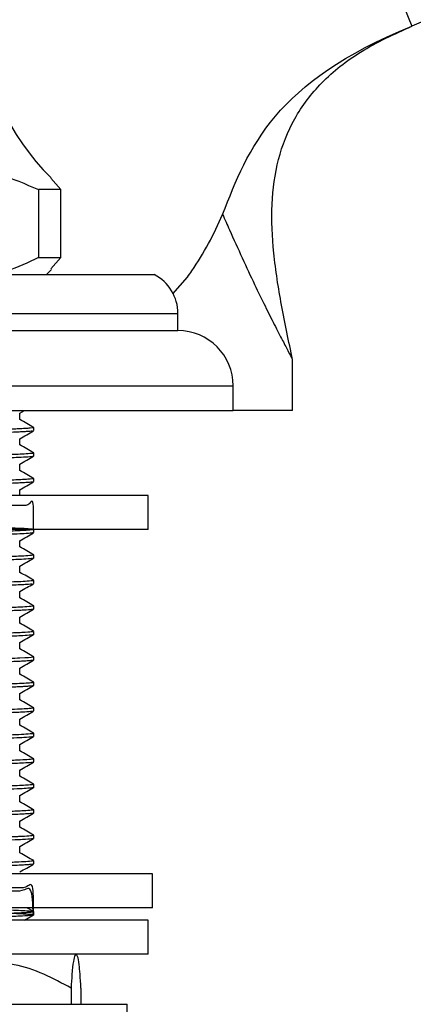
# Model space of a CAD drawing. Units: millimetres. Extents: x 12 to 1737, y 28 to 1251.
# Drawn here: x 1437 to 1460, y 628 to 686 of the extents above; entities that cross this region are included whole.
import ezdxf

# ---------------------------------------------------------------- set-up
doc = ezdxf.new("R2010")
doc.units = ezdxf.units.MM
doc.header["$LTSCALE"] = 6

msp = doc.modelspace()

# ---------------------------------------------------------------- linework, layer by layer
at = {"color": 7, "linetype": 'Continuous', "lineweight": 25}
for p, q in [((1610.363, 750.522), (1460.114, 685.774)), ((1453.091, 703.158), (1460.114, 685.774)), ((1439.434, 676.158), (1438.845, 676.825)), ((1439.434, 676.158), (1438.12, 676.158)), ((1438.12, 676.158), (1438.12, 672.158)), ((1439.434, 672.158), (1439.434, 676.158)), ((1438.12, 672.158), (1439.434, 672.158)), ((1438.846, 671.495), (1439.434, 672.158)), ((1399.741, 671.158), (1444.941, 671.158)), ((1438.591, 671.158), (1438.887, 671.455)), ((1446.043, 670.024), (1446.898, 671.009)), ((1446.341, 667.858), (1446.341, 668.858)), ((1398.341, 667.858), (1446.341, 667.858)), ((1453.091, 663.158), (1453.091, 666.189)), ((1449.591, 663.158), (1449.591, 664.608)), ((1395.091, 663.158), (1449.591, 663.158)), ((1437.022, 662.995), (1437.304, 663.158)), ((1453.091, 663.158), (1449.591, 663.158)), ((1437.841, 661.971), (1437.841, 662.159)), ((1437.841, 660.471), (1437.841, 660.659)), ((1437.841, 658.971), (1437.841, 659.159)), ((1441.293, 658.158), (1436.316, 658.158)), ((1444.591, 658.158), (1441.293, 658.158)), ((1444.591, 656.158), (1444.591, 658.158)), ((1441.293, 656.158), (1436.316, 656.158)), ((1437.841, 655.971), (1437.841, 656.158)), ((1444.591, 656.158), (1441.293, 656.158)), ((1437.841, 654.471), (1437.841, 654.659)), ((1437.841, 652.971), (1437.841, 653.159)), ((1437.841, 651.471), (1437.841, 651.659)), ((1437.841, 649.971), (1437.841, 650.159)), ((1437.841, 648.471), (1437.841, 648.659)), ((1437.841, 646.971), (1437.841, 647.159)), ((1437.841, 645.471), (1437.841, 645.659)), ((1437.841, 643.971), (1437.841, 644.159)), ((1437.841, 642.471), (1437.841, 642.659)), ((1437.841, 640.971), (1437.841, 641.159)), ((1437.841, 639.471), (1437.841, 639.659)), ((1437.841, 637.971), (1437.841, 638.159)), ((1437.841, 636.471), (1437.841, 636.659)), ((1444.841, 635.891), (1436.479, 635.891)), ((1444.841, 633.891), (1444.841, 635.891)), ((1444.841, 633.891), (1436.479, 633.891)), ((1437.839, 633.662), (1437.443, 633.891)), ((1437.841, 633.471), (1437.841, 633.659)), ((1441.293, 633.158), (1436.316, 633.158)), ((1444.591, 633.158), (1441.293, 633.158)), ((1444.591, 631.158), (1444.591, 633.158)), ((1441.293, 631.158), (1436.316, 631.158)), ((1444.591, 631.158), (1441.293, 631.158)), ((1440.044, 629.158), (1440.044, 628.207)), ((1440.623, 629.158), (1440.623, 628.207)), ((1401.341, 628.207), (1443.341, 628.207)), ((1443.341, 626.207), (1443.341, 628.207))]:
    msp.add_line(p, q, dxfattribs=at)
at = {"color": 8, "linetype": 'Continuous', "lineweight": 25}
for p, q in [((1398.341, 668.858), (1446.341, 668.858)), ((1395.091, 664.608), (1449.591, 664.608))]:
    msp.add_line(p, q, dxfattribs=at)
at = {"color": 7, "linetype": 'Continuous', "lineweight": 25}
for centre, radius, start, end in [((1449.487, 687.431), 15, 184.86669, 224.89625), ((1443.751, 668.858), 2.589, 0, 62.65739), ((1446.341, 664.608), 3.25, 0, 90), ((1437.174, 623.812), 8, 66.59376, 66.68589)]:
    msp.add_arc(centre, radius, start, end, dxfattribs=at)
for points in [[(1448.971, 674.701), (1450.499, 678.603), (1452.027, 682.506), (1460.114, 685.774)], [(1448.971, 674.701), (1449.104, 674.393), (1449.237, 674.09), (1449.369, 673.791)]]:
    msp.add_open_spline(points, degree=3, dxfattribs=at)
for points, knots in [([(1453.091, 666.158), (1452.865, 667.224), (1452.424, 669.299), (1451.943, 672.343), (1451.807, 675.228), (1452.156, 677.929), (1453.122, 680.409), (1454.794, 682.587), (1457.167, 684.445), (1459.086, 685.31), (1460.114, 685.774)], [0, 0, 0, 0, 0.139633, 0.27172, 0.394365, 0.508397, 0.618134, 0.731088, 0.855928, 1, 1, 1, 1]), ([(1428.88, 676.158), (1429.615, 676.477), (1431.099, 677.12), (1433.438, 677.52), (1435.821, 677.152), (1437.346, 676.493), (1438.12, 676.158)], [0, 0, 0, 0, 0.244278, 0.493448, 0.742659, 1, 1, 1, 1]), ([(1446.898, 671.009), (1446.986, 671.13), (1447.788, 672.26), (1448.461, 673.522), (1448.971, 674.701)], [0.8598052, 0.8598052, 0.8598052, 0.8598052, 0.875, 1, 1, 1, 1]), ([(1449.369, 673.791), (1449.876, 672.677), (1450.849, 670.537), (1451.888, 668.468), (1452.515, 667.249), (1452.865, 666.583), (1453.067, 666.203), (1453.072, 666.193), (1453.074, 666.189)], [0, 0, 0, 0, 0.269158, 0.51716, 0.648066, 0.774987, 0.905124, 1, 1, 1, 1]), ([(1438.12, 672.158), (1437.508, 671.865), (1436.66, 671.459), (1435.78, 671.224), (1435.535, 671.158)], [0, 0, 0, 0, 0.721223, 1, 1, 1, 1]), ([(1437.029, 662.628), (1437.029, 662.691), (1437.029, 662.814), (1437.029, 662.938), (1437.029, 662.999)], [0, 0, 0, 0, 0.505138, 1, 1, 1, 1]), ([(1437.839, 662.162), (1437.704, 662.241), (1437.433, 662.397), (1437.163, 662.553), (1437.029, 662.631)], [0, 0, 0, 0, 0.5009552, 1, 1, 1, 1]), ([(1437.832, 662.159), (1437.83, 662.154), (1437.823, 662.14), (1437.657, 662.119), (1437.356, 662.096), (1436.987, 662.077), (1436.668, 662.063), (1436.46, 662.056), (1436.399, 662.054)], [0, 0, 0, 0, 0.142467, 0.385917, 0.600043, 0.78338, 0.935919, 1, 1, 1, 1]), ([(1437.797, 661.964), (1437.796, 661.959), (1437.795, 661.946), (1437.579, 661.925), (1437.295, 661.906), (1436.939, 661.888), (1436.688, 661.876), (1436.455, 661.869), (1436.434, 661.868)], [0, 0, 0, 0, 0.158285, 0.421722, 0.623792, 0.763183, 0.979147, 1, 1, 1, 1]), ([(1437.022, 661.495), (1437.157, 661.574), (1437.428, 661.73), (1437.699, 661.886), (1437.834, 661.964)], [0, 0, 0, 0, 0.4997865, 1, 1, 1, 1]), ([(1437.029, 661.128), (1437.029, 661.191), (1437.029, 661.314), (1437.029, 661.438), (1437.029, 661.499)], [0, 0, 0, 0, 0.505064, 1, 1, 1, 1]), ([(1437.823, 660.659), (1437.829, 660.657), (1437.874, 660.643), (1437.665, 660.618), (1437.226, 660.589), (1436.794, 660.568), (1436.517, 660.558), (1436.423, 660.555)], [0, 0, 0, 0, 0.048927, 0.405338, 0.709477, 0.901613, 1, 1, 1, 1]), ([(1437.839, 660.662), (1437.704, 660.741), (1437.433, 660.897), (1437.163, 661.053), (1437.029, 661.131)], [0, 0, 0, 0, 0.500901, 1, 1, 1, 1]), ([(1437.796, 660.464), (1437.793, 660.459), (1437.784, 660.441), (1437.441, 660.413), (1436.881, 660.384), (1436.434, 660.367), (1436.175, 660.359), (1436.129, 660.357)], [0, 0, 0, 0, 0.154823, 0.495837, 0.763842, 0.95877, 1, 1, 1, 1]), ([(1437.022, 659.995), (1437.157, 660.073), (1437.428, 660.23), (1437.699, 660.386), (1437.834, 660.464)], [0, 0, 0, 0, 0.4997334, 1, 1, 1, 1]), ([(1437.029, 659.628), (1437.029, 659.691), (1437.029, 659.814), (1437.029, 659.938), (1437.029, 659.999)], [0, 0, 0, 0, 0.50499, 1, 1, 1, 1]), ([(1437.839, 659.162), (1437.704, 659.241), (1437.433, 659.397), (1437.163, 659.553), (1437.029, 659.631)], [0, 0, 0, 0, 0.5008466, 1, 1, 1, 1]), ([(1437.829, 659.159), (1437.833, 659.158), (1437.881, 659.144), (1437.704, 659.123), (1437.37, 659.097), (1436.998, 659.078), (1436.676, 659.064), (1436.455, 659.056), (1436.411, 659.054)], [0, 0, 0, 0, 0.0300695, 0.3886927, 0.5898169, 0.7718421, 0.9538668, 1, 1, 1, 1]), ([(1437.822, 658.964), (1437.808, 658.959), (1437.774, 658.944), (1437.56, 658.923), (1437.264, 658.904), (1436.917, 658.886), (1436.645, 658.875), (1436.445, 658.868), (1436.423, 658.867)], [0, 0, 0, 0, 0.180145, 0.436983, 0.635833, 0.776666, 0.975358, 1, 1, 1, 1]), ([(1437.022, 658.495), (1437.157, 658.573), (1437.428, 658.73), (1437.699, 658.886), (1437.834, 658.964)], [0, 0, 0, 0, 0.49968, 1, 1, 1, 1]), ([(1437.029, 658.128), (1437.029, 658.191), (1437.029, 658.314), (1437.029, 658.438), (1437.029, 658.499)], [0, 0, 0, 0, 0.504917, 1, 1, 1, 1]), ([(1437.825, 656.159), (1437.834, 656.77), (1437.855, 658.217), (1437.56, 657.461), (1437.049, 657.599), (1436.532, 657.555), (1436.104, 657.544), (1435.638, 657.529), (1435.011, 657.512), (1434.195, 657.491), (1433.171, 657.468), (1431.995, 657.443), (1430.848, 657.421), (1429.863, 657.403), (1429.162, 657.391), (1428.493, 657.38), (1427.861, 657.369), (1426.991, 657.355), (1425.968, 657.34), (1424.896, 657.323), (1424.223, 657.313), (1423.884, 657.308), (1423.767, 657.306), (1423.233, 657.298), (1421.978, 657.278), (1420.037, 657.248), (1418.102, 657.216), (1416.403, 657.189), (1414.845, 657.163), (1413.656, 657.142), (1412.836, 657.127), (1412.48, 657.12), (1411.942, 657.109), (1411.29, 657.095), (1410.414, 657.074), (1409.629, 657.054), (1408.96, 657.034), (1408.322, 657.013), (1407.732, 656.99), (1407.203, 656.963), (1406.976, 656.943), (1406.893, 656.929), (1406.866, 656.923), (1406.829, 656.911), (1406.853, 656.891), (1407.042, 656.867), (1407.378, 656.843), (1407.86, 656.819), (1408.447, 656.797), (1409.032, 656.78), (1409.515, 656.766), (1410.047, 656.753), (1410.603, 656.739), (1411.272, 656.724), (1412.167, 656.704), (1413.297, 656.681), (1414.507, 656.659), (1415.598, 656.64), (1416.565, 656.623), (1417.454, 656.609), (1418.322, 656.596), (1419.203, 656.582), (1420.216, 656.567), (1421.294, 656.55), (1422.526, 656.531), (1424.101, 656.506), (1425.774, 656.48), (1427.148, 656.457), (1428.022, 656.443), (1428.76, 656.431), (1429.674, 656.416), (1430.807, 656.396), (1432.139, 656.371), (1433.96, 656.333), (1435.86, 656.283), (1436.961, 656.241), (1437.426, 656.214), (1437.617, 656.2), (1437.804, 656.18), (1437.888, 656.152), (1437.698, 656.122), (1437.341, 656.095), (1436.942, 656.076), (1436.672, 656.062), (1436.429, 656.055), (1436.398, 656.054)], [0, 0, 0, 0, 0.016714, 0.039532, 0.058837, 0.069757, 0.079112, 0.086903, 0.097162, 0.112304, 0.125113, 0.140091, 0.157238, 0.165275, 0.172801, 0.179817, 0.186322, 0.192317, 0.206257, 0.21667, 0.223556, 0.225676, 0.226405, 0.226913, 0.241035, 0.262292, 0.28242, 0.297583, 0.31374, 0.331696, 0.33764, 0.342985, 0.344818, 0.357817, 0.368537, 0.382068, 0.394649, 0.404163, 0.420739, 0.437535, 0.456886, 0.459462, 0.462928, 0.467541, 0.48228, 0.498693, 0.510794, 0.526052, 0.543274, 0.551551, 0.56031, 0.568959, 0.577499, 0.585482, 0.597288, 0.612916, 0.626638, 0.638392, 0.648176, 0.65681, 0.665443, 0.674076, 0.682708, 0.694856, 0.705043, 0.717971, 0.739922, 0.753374, 0.75893, 0.766555, 0.77625, 0.788014, 0.804037, 0.823014, 0.858417, 0.89329, 0.901623, 0.909846, 0.920003, 0.938857, 0.962055, 0.975066, 0.986683, 0.998299, 1, 1, 1, 1]), ([(1437.796, 655.964), (1437.795, 655.959), (1437.79, 655.942), (1437.469, 655.915), (1436.994, 655.89), (1436.637, 655.875), (1436.468, 655.869), (1436.418, 655.867)], [0, 0, 0, 0, 0.159294, 0.528645, 0.810843, 0.943347, 1, 1, 1, 1]), ([(1437.022, 655.495), (1437.157, 655.573), (1437.428, 655.73), (1437.699, 655.886), (1437.834, 655.964)], [0, 0, 0, 0, 0.499573, 1, 1, 1, 1]), ([(1437.029, 655.128), (1437.029, 655.191), (1437.029, 655.314), (1437.029, 655.438), (1437.029, 655.499)], [0, 0, 0, 0, 0.504771, 1, 1, 1, 1]), ([(1437.839, 654.662), (1437.704, 654.741), (1437.433, 654.897), (1437.163, 655.053), (1437.029, 655.131)], [0, 0, 0, 0, 0.500685, 1, 1, 1, 1]), ([(1437.795, 654.464), (1437.792, 654.459), (1437.784, 654.441), (1437.434, 654.413), (1436.921, 654.385), (1436.473, 654.37), (1436.303, 654.364)], [0, 0, 0, 0, 0.1684355, 0.5169776, 0.8169339, 1, 1, 1, 1]), ([(1437.806, 654.659), (1437.814, 654.654), (1437.843, 654.637), (1437.557, 654.609), (1437.06, 654.579), (1436.606, 654.562), (1436.423, 654.555)], [0, 0, 0, 0, 0.1357608, 0.4907925, 0.7949655, 1, 1, 1, 1]), ([(1437.022, 653.995), (1437.157, 654.073), (1437.428, 654.23), (1437.699, 654.386), (1437.834, 654.464)], [0, 0, 0, 0, 0.49952, 1, 1, 1, 1]), ([(1437.029, 653.628), (1437.029, 653.691), (1437.029, 653.814), (1437.029, 653.938), (1437.029, 653.999)], [0, 0, 0, 0, 0.504698, 1, 1, 1, 1]), ([(1437.805, 653.162), (1437.814, 653.156), (1437.84, 653.136), (1437.528, 653.107), (1437.017, 653.077), (1436.586, 653.061), (1436.41, 653.054)], [0, 0, 0, 0, 0.186176, 0.53224, 0.808956, 1, 1, 1, 1]), ([(1437.839, 653.162), (1437.704, 653.241), (1437.433, 653.397), (1437.163, 653.553), (1437.029, 653.631)], [0, 0, 0, 0, 0.500632, 1, 1, 1, 1]), ([(1437.73, 652.964), (1437.749, 652.957), (1437.785, 652.944), (1437.546, 652.923), (1437.276, 652.905), (1436.926, 652.886), (1436.601, 652.875), (1436.423, 652.868)], [0, 0, 0, 0, 0.2247643, 0.4258099, 0.6238898, 0.7942741, 1, 1, 1, 1]), ([(1437.022, 652.495), (1437.157, 652.573), (1437.428, 652.73), (1437.699, 652.886), (1437.834, 652.964)], [0, 0, 0, 0, 0.499466, 1, 1, 1, 1]), ([(1437.029, 652.128), (1437.029, 652.191), (1437.029, 652.314), (1437.029, 652.438), (1437.029, 652.499)], [0, 0, 0, 0, 0.504626, 1, 1, 1, 1]), ([(1437.839, 651.662), (1437.704, 651.741), (1437.433, 651.897), (1437.163, 652.053), (1437.029, 652.131)], [0, 0, 0, 0, 0.5005787, 1, 1, 1, 1]), ([(1437.798, 651.464), (1437.782, 651.456), (1437.742, 651.436), (1437.372, 651.409), (1436.907, 651.386), (1436.571, 651.372), (1436.354, 651.365), (1436.288, 651.363)], [0, 0, 0, 0, 0.240987, 0.585413, 0.774518, 0.931114, 1, 1, 1, 1]), ([(1437.806, 651.662), (1437.813, 651.655), (1437.835, 651.636), (1437.518, 651.606), (1437.016, 651.578), (1436.638, 651.562), (1436.461, 651.556), (1436.423, 651.555)], [0, 0, 0, 0, 0.198944, 0.546345, 0.82184, 0.962477, 1, 1, 1, 1]), ([(1437.022, 650.995), (1437.157, 651.073), (1437.428, 651.23), (1437.699, 651.386), (1437.834, 651.464)], [0, 0, 0, 0, 0.499412, 1, 1, 1, 1]), ([(1437.029, 650.628), (1437.029, 650.691), (1437.029, 650.814), (1437.029, 650.938), (1437.029, 650.999)], [0, 0, 0, 0, 0.504554, 1, 1, 1, 1]), ([(1437.839, 650.162), (1437.704, 650.241), (1437.433, 650.397), (1437.163, 650.553), (1437.029, 650.631)], [0, 0, 0, 0, 0.500526, 1, 1, 1, 1]), ([(1437.801, 650.159), (1437.801, 650.151), (1437.803, 650.13), (1437.451, 650.102), (1437.026, 650.079), (1436.697, 650.065), (1436.511, 650.058), (1436.399, 650.054)], [0, 0, 0, 0, 0.232166, 0.5865462, 0.7985457, 0.878205, 1, 1, 1, 1]), ([(1437.826, 649.964), (1437.826, 649.963), (1437.831, 649.953), (1437.664, 649.932), (1437.296, 649.904), (1436.827, 649.883), (1436.56, 649.872), (1436.452, 649.868), (1436.432, 649.868)], [0, 0, 0, 0, 0.034262, 0.309686, 0.653914, 0.883321, 0.978812, 1, 1, 1, 1]), ([(1437.022, 649.495), (1437.157, 649.573), (1437.428, 649.73), (1437.698, 649.886), (1437.834, 649.964)], [0, 0, 0, 0, 0.4993578, 1, 1, 1, 1]), ([(1437.029, 649.128), (1437.029, 649.191), (1437.029, 649.314), (1437.029, 649.438), (1437.029, 649.499)], [0, 0, 0, 0, 0.504482, 1, 1, 1, 1]), ([(1437.839, 648.662), (1437.704, 648.741), (1437.433, 648.897), (1437.163, 649.053), (1437.029, 649.131)], [0, 0, 0, 0, 0.500473, 1, 1, 1, 1]), ([(1437.818, 648.659), (1437.815, 648.652), (1437.802, 648.626), (1437.324, 648.59), (1436.634, 648.563), (1436.423, 648.555)], [0, 0, 0, 0, 0.199133, 0.754969, 1, 1, 1, 1]), ([(1437.822, 648.464), (1437.808, 648.459), (1437.777, 648.445), (1437.591, 648.426), (1437.355, 648.41), (1437.149, 648.398), (1436.907, 648.386), (1436.6, 648.373), (1436.278, 648.362), (1436.129, 648.357)], [0, 0, 0, 0, 0.162629, 0.366593, 0.52075, 0.625082, 0.686664, 0.854853, 1, 1, 1, 1]), ([(1437.022, 647.995), (1437.157, 648.073), (1437.428, 648.23), (1437.698, 648.386), (1437.834, 648.464)], [0, 0, 0, 0, 0.4993036, 1, 1, 1, 1]), ([(1437.029, 647.628), (1437.029, 647.691), (1437.029, 647.814), (1437.029, 647.938), (1437.029, 647.999)], [0, 0, 0, 0, 0.504411, 1, 1, 1, 1]), ([(1437.839, 647.162), (1437.704, 647.241), (1437.433, 647.397), (1437.163, 647.553), (1437.029, 647.631)], [0, 0, 0, 0, 0.50042, 1, 1, 1, 1]), ([(1437.816, 647.159), (1437.813, 647.152), (1437.806, 647.135), (1437.469, 647.1), (1436.822, 647.072), (1436.403, 647.055)], [0, 0, 0, 0, 0.208692, 0.487263, 1, 1, 1, 1]), ([(1437.824, 646.964), (1437.811, 646.959), (1437.781, 646.946), (1437.607, 646.928), (1437.374, 646.911), (1437.153, 646.898), (1436.958, 646.889), (1436.745, 646.879), (1436.548, 646.872), (1436.423, 646.868)], [0, 0, 0, 0, 0.1720058, 0.3909579, 0.5654362, 0.6954269, 0.7809198, 0.8612655, 1, 1, 1, 1]), ([(1437.022, 646.495), (1437.157, 646.573), (1437.428, 646.73), (1437.698, 646.886), (1437.834, 646.964)], [0, 0, 0, 0, 0.4992493, 1, 1, 1, 1]), ([(1437.029, 646.128), (1437.029, 646.191), (1437.029, 646.314), (1437.029, 646.438), (1437.029, 646.499)], [0, 0, 0, 0, 0.5043402, 1, 1, 1, 1]), ([(1437.819, 645.659), (1437.815, 645.651), (1437.805, 645.634), (1437.523, 645.607), (1437.065, 645.579), (1436.605, 645.562), (1436.373, 645.553)], [0, 0, 0, 0, 0.21486, 0.48864, 0.742705, 1, 1, 1, 1]), ([(1437.839, 645.662), (1437.704, 645.741), (1437.433, 645.897), (1437.163, 646.053), (1437.029, 646.131)], [0, 0, 0, 0, 0.500368, 1, 1, 1, 1]), ([(1437.811, 645.464), (1437.776, 645.454), (1437.703, 645.432), (1437.277, 645.404), (1436.804, 645.382), (1436.501, 645.37), (1436.319, 645.364), (1436.281, 645.362)], [0, 0, 0, 0, 0.306243, 0.637674, 0.816327, 0.961049, 1, 1, 1, 1]), ([(1437.022, 644.995), (1437.157, 645.073), (1437.428, 645.23), (1437.698, 645.386), (1437.834, 645.464)], [0, 0, 0, 0, 0.499195, 1, 1, 1, 1]), ([(1437.029, 644.628), (1437.029, 644.691), (1437.029, 644.814), (1437.029, 644.938), (1437.029, 644.999)], [0, 0, 0, 0, 0.50427, 1, 1, 1, 1]), ([(1437.839, 644.162), (1437.704, 644.241), (1437.433, 644.397), (1437.163, 644.553), (1437.029, 644.631)], [0, 0, 0, 0, 0.500316, 1, 1, 1, 1]), ([(1437.807, 644.159), (1437.807, 644.151), (1437.807, 644.131), (1437.444, 644.101), (1436.941, 644.074), (1436.535, 644.059), (1436.398, 644.054)], [0, 0, 0, 0, 0.219248, 0.56733, 0.854316, 1, 1, 1, 1]), ([(1437.796, 643.964), (1437.786, 643.957), (1437.759, 643.937), (1437.342, 643.908), (1436.868, 643.883), (1436.526, 643.871), (1436.457, 643.869)], [0, 0, 0, 0, 0.225501, 0.619191, 0.923427, 1, 1, 1, 1]), ([(1437.022, 643.495), (1437.157, 643.573), (1437.428, 643.73), (1437.698, 643.886), (1437.834, 643.964)], [0, 0, 0, 0, 0.4991403, 1, 1, 1, 1]), ([(1437.029, 643.128), (1437.029, 643.191), (1437.029, 643.314), (1437.029, 643.438), (1437.029, 643.499)], [0, 0, 0, 0, 0.5042, 1, 1, 1, 1]), ([(1437.839, 642.662), (1437.704, 642.741), (1437.433, 642.896), (1437.163, 643.053), (1437.029, 643.131)], [0, 0, 0, 0, 0.500264, 1, 1, 1, 1]), ([(1437.823, 642.471), (1437.829, 642.47), (1437.877, 642.455), (1437.655, 642.43), (1437.204, 642.4), (1436.774, 642.38), (1436.505, 642.37), (1436.399, 642.366), (1436.341, 642.364)], [0, 0, 0, 0, 0.045562, 0.404904, 0.699411, 0.893219, 0.942332, 1, 1, 1, 1]), ([(1437.807, 642.662), (1437.813, 642.655), (1437.829, 642.635), (1437.496, 642.605), (1437.011, 642.577), (1436.582, 642.561), (1436.423, 642.556)], [0, 0, 0, 0, 0.2170515, 0.5502769, 0.833549, 1, 1, 1, 1]), ([(1437.022, 641.995), (1437.157, 642.073), (1437.428, 642.23), (1437.698, 642.386), (1437.834, 642.464)], [0, 0, 0, 0, 0.499086, 1, 1, 1, 1]), ([(1437.029, 641.628), (1437.029, 641.691), (1437.029, 641.814), (1437.029, 641.938), (1437.029, 641.999)], [0, 0, 0, 0, 0.504131, 1, 1, 1, 1]), ([(1437.839, 641.162), (1437.704, 641.241), (1437.433, 641.396), (1437.163, 641.553), (1437.029, 641.631)], [0, 0, 0, 0, 0.500213, 1, 1, 1, 1]), ([(1437.827, 641.159), (1437.815, 641.15), (1437.792, 641.132), (1437.489, 641.105), (1437.044, 641.079), (1436.626, 641.063), (1436.418, 641.055)], [0, 0, 0, 0, 0.248028, 0.526406, 0.763923, 1, 1, 1, 1]), ([(1437.831, 640.964), (1437.831, 640.964), (1437.852, 640.954), (1437.595, 640.925), (1437.141, 640.892), (1436.51, 640.871), (1436.423, 640.868)], [0, 0, 0, 0, 0.008805, 0.310171, 0.905131, 1, 1, 1, 1]), ([(1437.022, 640.495), (1437.157, 640.573), (1437.428, 640.73), (1437.698, 640.886), (1437.834, 640.964)], [0, 0, 0, 0, 0.499031, 1, 1, 1, 1]), ([(1437.029, 640.128), (1437.029, 640.191), (1437.029, 640.314), (1437.029, 640.438), (1437.029, 640.499)], [0, 0, 0, 0, 0.5040617, 1, 1, 1, 1]), ([(1437.839, 639.662), (1437.704, 639.74), (1437.433, 639.896), (1437.163, 640.053), (1437.029, 640.131)], [0, 0, 0, 0, 0.5001614, 1, 1, 1, 1]), ([(1437.819, 639.471), (1437.826, 639.469), (1437.857, 639.458), (1437.723, 639.439), (1437.474, 639.417), (1437.111, 639.396), (1436.703, 639.377), (1436.31, 639.364), (1436.13, 639.358)], [0, 0, 0, 0, 0.061066, 0.285596, 0.493529, 0.646986, 0.838413, 1, 1, 1, 1]), ([(1437.828, 639.659), (1437.831, 639.657), (1437.85, 639.646), (1437.703, 639.623), (1437.346, 639.595), (1436.878, 639.572), (1436.579, 639.561), (1436.46, 639.556)], [0, 0, 0, 0, 0.061468, 0.324636, 0.656939, 0.863492, 1, 1, 1, 1]), ([(1437.022, 638.995), (1437.157, 639.073), (1437.427, 639.23), (1437.698, 639.386), (1437.834, 639.464)], [0, 0, 0, 0, 0.498976, 1, 1, 1, 1]), ([(1437.029, 638.628), (1437.029, 638.691), (1437.029, 638.814), (1437.029, 638.938), (1437.029, 638.999)], [0, 0, 0, 0, 0.503993, 1, 1, 1, 1]), ([(1437.839, 638.162), (1437.704, 638.24), (1437.433, 638.396), (1437.163, 638.553), (1437.029, 638.631)], [0, 0, 0, 0, 0.5001103, 1, 1, 1, 1]), ([(1437.818, 638.159), (1437.805, 638.149), (1437.778, 638.127), (1437.436, 638.101), (1437.077, 638.082), (1436.841, 638.071), (1436.617, 638.062), (1436.465, 638.056), (1436.399, 638.054)], [0, 0, 0, 0, 0.2779925, 0.6163749, 0.7320524, 0.8364273, 0.9294989, 1, 1, 1, 1]), ([(1437.814, 637.964), (1437.792, 637.956), (1437.735, 637.935), (1437.274, 637.904), (1436.805, 637.88), (1436.49, 637.87), (1436.457, 637.869)], [0, 0, 0, 0, 0.257355, 0.663577, 0.964971, 1, 1, 1, 1]), ([(1437.022, 637.495), (1437.157, 637.573), (1437.427, 637.73), (1437.698, 637.886), (1437.834, 637.964)], [0, 0, 0, 0, 0.4989211, 1, 1, 1, 1]), ([(1437.029, 637.128), (1437.029, 637.191), (1437.029, 637.314), (1437.029, 637.438), (1437.029, 637.499)], [0, 0, 0, 0, 0.503926, 1, 1, 1, 1]), ([(1437.839, 636.662), (1437.704, 636.74), (1437.433, 636.896), (1437.164, 637.053), (1437.029, 637.131)], [0, 0, 0, 0, 0.500059, 1, 1, 1, 1]), ([(1437.823, 636.464), (1437.825, 636.463), (1437.845, 636.453), (1437.688, 636.436), (1437.425, 636.414), (1437.063, 636.393), (1436.675, 636.375), (1436.292, 636.363), (1436.13, 636.358)], [0, 0, 0, 0, 0.0262829, 0.2815852, 0.4934369, 0.638487, 0.8467575, 1, 1, 1, 1]), ([(1437.813, 636.659), (1437.806, 636.65), (1437.79, 636.63), (1437.417, 636.6), (1436.955, 636.575), (1436.554, 636.56), (1436.423, 636.556)], [0, 0, 0, 0, 0.261842, 0.576559, 0.861015, 1, 1, 1, 1]), ([(1437.022, 635.995), (1437.157, 636.073), (1437.427, 636.23), (1437.698, 636.386), (1437.834, 636.464)], [0, 0, 0, 0, 0.498866, 1, 1, 1, 1]), ([(1437.834, 633.659), (1437.831, 634.281), (1437.823, 635.586), (1437.434, 635.004), (1436.833, 635.09), (1436.179, 635.042), (1435.502, 635.026), (1434.921, 635.01), (1434.3, 634.995), (1433.535, 634.976), (1432.45, 634.953), (1431.203, 634.928), (1430.016, 634.906), (1428.986, 634.888), (1427.791, 634.868), (1426.33, 634.845), (1424.653, 634.82), (1422.873, 634.792), (1420.916, 634.762), (1418.893, 634.729), (1417.074, 634.7), (1415.49, 634.673), (1414.012, 634.649), (1412.624, 634.623), (1411.239, 634.594), (1409.917, 634.562), (1408.823, 634.531), (1408.032, 634.502), (1407.519, 634.48), (1407.175, 634.46), (1406.978, 634.443), (1406.865, 634.426), (1406.823, 634.407), (1406.886, 634.386), (1407.187, 634.352), (1408.066, 634.307), (1409.405, 634.268), (1410.323, 634.246), (1410.601, 634.239), (1411.226, 634.225), (1412.43, 634.198), (1414.152, 634.165), (1415.677, 634.138), (1416.63, 634.122), (1417.324, 634.111), (1418.159, 634.098), (1419.248, 634.082), (1420.34, 634.065), (1421.407, 634.049), (1422.545, 634.031), (1423.92, 634.009), (1425.388, 633.986), (1426.929, 633.961), (1428.435, 633.936), (1429.783, 633.913), (1430.911, 633.894), (1431.81, 633.877), (1432.643, 633.861), (1433.481, 633.843), (1434.401, 633.821), (1435.412, 633.794), (1436.286, 633.766), (1436.973, 633.739), (1437.453, 633.714), (1437.773, 633.687), (1437.882, 633.658), (1437.707, 633.618), (1437.173, 633.582), (1436.52, 633.558), (1436.374, 633.553)], [0, 0, 0, 0, 0.0204895, 0.0430168, 0.0605573, 0.0767165, 0.0882378, 0.0996002, 0.1062785, 0.1173698, 0.1328717, 0.1492194, 0.1623497, 0.1728725, 0.1823946, 0.1996496, 0.2168497, 0.2313236, 0.250797, 0.2727737, 0.2898353, 0.3051071, 0.3220063, 0.3382651, 0.3539543, 0.3751873, 0.3957987, 0.411466, 0.4270278, 0.4390188, 0.4507325, 0.459787, 0.4706275, 0.4841802, 0.4979517, 0.5328527, 0.5677535, 0.5717523, 0.5751263, 0.5801793, 0.5987224, 0.622891, 0.6406036, 0.647861, 0.6524916, 0.6617969, 0.6729623, 0.6845931, 0.6934718, 0.7036554, 0.7171882, 0.7328753, 0.7461234, 0.762661, 0.7787119, 0.7890905, 0.8005066, 0.8103677, 0.8200902, 0.8336038, 0.8497303, 0.8689813, 0.8844846, 0.900754, 0.917182, 0.936273, 0.9542509, 0.9897787, 1, 1, 1, 1]), ([(1437.815, 633.464), (1437.789, 634.096), (1437.742, 635.297), (1437.22, 634.827), (1436.605, 634.885), (1435.915, 634.846), (1435.206, 634.83), (1434.533, 634.812), (1434.091, 634.802), (1433.786, 634.795), (1433.411, 634.786), (1432.803, 634.773), (1431.889, 634.754), (1430.851, 634.734), (1429.821, 634.715), (1428.948, 634.7), (1428.126, 634.686), (1427.284, 634.673), (1426.365, 634.658), (1425.128, 634.639), (1423.665, 634.617), (1421.318, 634.581), (1418.939, 634.543), (1416.602, 634.504), (1414.375, 634.468), (1412.359, 634.431), (1410.639, 634.393), (1409.142, 634.354), (1407.721, 634.306), (1406.82, 634.253), (1406.793, 634.204), (1407.214, 634.165), (1407.736, 634.136), (1408.445, 634.109), (1409.34, 634.083), (1410.438, 634.055), (1412.159, 634.016), (1414.152, 633.977), (1416.329, 633.94), (1418.002, 633.913), (1419.818, 633.886), (1421.678, 633.857), (1423.584, 633.827), (1425.413, 633.798), (1427.067, 633.771), (1428.524, 633.747), (1429.814, 633.726), (1430.915, 633.707), (1431.922, 633.688), (1432.898, 633.668), (1433.945, 633.645), (1435.079, 633.616), (1436.077, 633.586), (1436.74, 633.561), (1437.105, 633.544), (1437.354, 633.531), (1437.625, 633.514), (1437.841, 633.489), (1437.86, 633.459), (1437.644, 633.429), (1437.272, 633.403), (1436.805, 633.382), (1436.5, 633.369), (1436.301, 633.363), (1436.294, 633.363)], [0, 0, 0, 0, 0.023727, 0.045109, 0.062255, 0.07436, 0.089876, 0.101109, 0.106721, 0.109628, 0.114349, 0.122507, 0.134101, 0.148946, 0.159119, 0.168501, 0.177091, 0.18489, 0.194316, 0.2047, 0.221397, 0.236694, 0.272166, 0.289697, 0.307377, 0.342733, 0.359961, 0.37778, 0.412865, 0.447424, 0.483172, 0.500993, 0.518101, 0.535716, 0.552463, 0.56965, 0.588748, 0.624324, 0.639689, 0.658406, 0.675237, 0.693128, 0.712082, 0.729899, 0.746148, 0.761172, 0.77465, 0.78746, 0.798226, 0.810355, 0.82422, 0.840998, 0.862319, 0.879043, 0.887638, 0.894231, 0.904593, 0.922274, 0.941105, 0.958927, 0.976471, 0.987828, 0.999576, 1, 1, 1, 1]), ([(1437.304, 633.158), (1437.345, 633.182), (1437.522, 633.284), (1437.698, 633.386), (1437.834, 633.464)], [0, 0, 0, 0, 0.231525, 1, 1, 1, 1]), ([(1440.334, 631.158), (1440.309, 631.143), (1440.256, 631.11), (1440.175, 630.773), (1440.102, 630.166), (1440.06, 629.435), (1440.044, 629.158)], [0, 0, 0, 0, 0.2462571, 0.5323389, 0.823175, 1, 1, 1, 1]), ([(1440.623, 629.158), (1440.606, 629.451), (1440.572, 630.044), (1440.506, 630.672), (1440.431, 631.07), (1440.374, 631.116), (1440.348, 631.137)], [0, 0, 0, 0, 0.197211, 0.399061, 0.722121, 1, 1, 1, 1]), ([(1440.044, 629.158), (1439.513, 629.447), (1438.438, 630.03), (1437.164, 630.467), (1436.44, 630.581), (1436.313, 630.601)], [0, 0, 0, 0, 0.446177, 0.902848, 1, 1, 1, 1])]:
    msp.add_open_spline(points, degree=3, knots=knots, dxfattribs=at)

doc.saveas('drawing.dxf')
